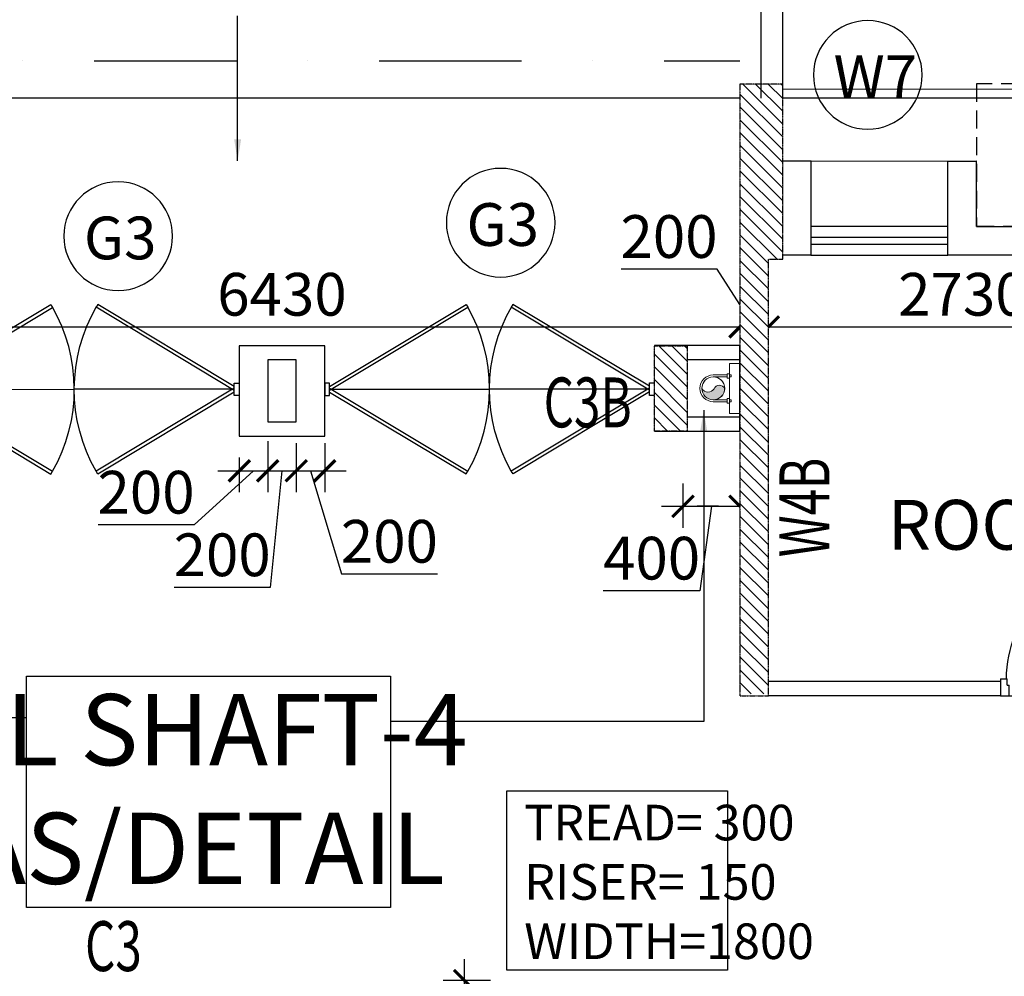
# Model space of a CAD drawing. Units: millimetres. Extents: x -22835 to 702530, y -91773 to 1289756.
# Drawn here: x 165110 to 172022, y 85594 to 92311 of the extents above; entities that cross this region are included whole.
import ezdxf

# ---------------------------------------------------------------- set-up
doc = ezdxf.new("R2010")
doc.units = ezdxf.units.MM
doc.header["$PDMODE"] = 35
doc.header["$PDSIZE"] = -20
for name, pattern in [('DASHDOT', [1, 0.5, -0.25, 0, -0.25]), ('DASHED', [0.75, 0.5, -0.25]), ('DASHED2', [0.375, 0.25, -0.125])]:
    doc.linetypes.add(name, pattern=pattern)
doc.layers.get('0').update_dxf_attribs({"linetype": 'CONTINUOUS'})
doc.layers.get('Defpoints').update_dxf_attribs({"linetype": 'CONTINUOUS'})
for name, color, linetype, lineweight in [('A- Hatch (C)', 253, 'CONTINUOUS', 0), ('A- Stairs (riser or tread)', 3, 'CONTINUOUS', 15), ('PL-RWP', 122, 'CONTINUOUS', 18), ('S-COL', 6, 'DASHED2', 30)]:
    doc.layers.add(name, color=color, linetype=linetype, lineweight=lineweight)
for name, color, linetype in [('Dim', 4, 'CONTINUOUS'), ('Door', 3, 'CONTINUOUS'), ('Door window tag', 4, 'CONTINUOUS'), ('Footpath', 31, 'CONTINUOUS'), ('Grid1', 8, 'DASHDOT'), ('Hatch-1', 8, 'CONTINUOUS'), ('Misc_5', 8, 'CONTINUOUS'), ('Parapet', 1, 'CONTINUOUS'), ('Projection', 4, 'DASHED'), ('S-COL TEXT', 4, 'CONTINUOUS'), ('SEC- Cut line others', 2, 'CONTINUOUS'), ('Text', 4, 'CONTINUOUS'), ('Wall', 7, 'CONTINUOUS'), ('Window cill', 1, 'CONTINUOUS'), ('Window glass', 3, 'CONTINUOUS')]:
    doc.layers.add(name, color=color, linetype=linetype)
doc.layers.add('Road', color=7, linetype='CONTINUOUS', true_color=0xffbf7f)
doc.styles.add('SAJJAD', font='romans.shx', dxfattribs={"width": 0.6, "height": 300})
doc.styles.add('Scale L 100', font='swisscl.ttf', dxfattribs={"width": 0.8, "height": 250})
doc.styles.add('Scale L 200', font='swisscl.ttf', dxfattribs={"width": 0.8, "height": 500})
doc.styles.add('Scale M 100', font='swisscl.ttf', dxfattribs={"height": 200})
doc.styles.add('Scale M 150', font='swisscl.ttf', dxfattribs={"height": 300})
doc.dimstyles.new('Scale 150', dxfattribs={"dimtxt": 300, "dimasz": 150, "dimexe": 150, "dimexo": 150, "dimgap": 75, "dimtad": 1, "dimdec": 0, "dimzin": 0, "dimdsep": 46, "dimtxsty": 'Scale M 150', "dimblk": 'ARCHTICK', "dimcen": 0, "dimdle": 150, "dimclrd": 256, "dimclre": 256, "dimclrt": 256, "dimadec": 0, "dimazin": 0, "dimtfac": 1, "dimtdec": 0, "dimtofl": 0, "dimtmove": 1, "dimatfit": 3, "dimfxl": 0.18, "dimtolj": 1, "dimtzin": 0, "dimarcsym": 0})

# ---------------------------------------------------------------- blocks, each defined once
blk = doc.blocks.new('FDJC')
at = {"layer": 'S-COL TEXT', "color": 5, "style": 'SAJJAD', "width": 0.7}
for s, p in [('C3B', (1246042.1, 246447.2, 0)), ('C3', (1242822.7, 242629.4, 0))]:
    blk.add_text(s, height=350, dxfattribs=at).set_placement(p)
blk.add_text('W4B', height=350, rotation=90, dxfattribs=at).set_placement((1248047.8, 245535.2, 0))
blk = doc.blocks.new('PIPE')
blk.add_hatch(color=256).paths.add_polyline_path([(0, -75, 0.414214), (75, 0, 0.414214), (0, 75, 0.624332), (2.5, 5.4, -0.574153)])
blk.add_circle((0, 0), 75)
for centre, radius, start, end in [((18.3, 40.8), 38.8, 118.13388, 246.04527), ((-22.2, -34.1), 46.5, 298.46389, 57.91357)]:
    blk.add_arc(centre, radius, start, end)
blk = doc.blocks.new('*U119')
at = {"linetype": 'Continuous', "lineweight": 15, "ltscale": 0.2}
for p, q in [((-64.7, 0.2), (-64.7, -66.4)), ((-64.7, 0.2), (-64.7, -66.4)), ((-55.1, 0.2), (-55.1, -66.4)), ((-55.1, 0.2), (-55.1, -66.4)), ((54.8, 0.2), (54.8, -66.4)), ((64.4, 0.2), (64.4, -66.4))]:
    blk.add_line(p, q, dxfattribs=at)
at = {"linetype": 'ByBlock', "lineweight": 15, "ltscale": 0.2}
for p, q in [((54.8, 0.2), (54.8, -66.4)), ((64.4, 0.2), (64.4, -66.4))]:
    blk.add_line(p, q, dxfattribs=at)
at = {"lineweight": 15, "ltscale": 0.2}
for p, q in [((-70.9, -66.4), (-70.9, -78.8)), ((-70.9, -66.4), (-70.9, -78.8)), ((-48.9, -78.8), (-70.9, -78.8)), ((-48.9, -78.8), (-70.9, -78.8)), ((-64.7, -78.8), (-64.7, -85.6)), ((-64.7, -78.8), (-64.7, -85.6)), ((-55.1, -85.6), (-64.7, -85.6)), ((-55.1, -85.6), (-64.7, -85.6)), ((-55.1, -78.8), (-55.1, -85.6)), ((-55.1, -78.8), (-55.1, -85.6)), ((-48.9, -66.4), (-48.9, -78.8)), ((-48.9, -66.4), (-48.9, -78.8)), ((48.9, -66.4), (48.9, -78.8)), ((48.9, -66.4), (48.9, -78.8)), ((48.9, -78.8), (70.9, -78.8)), ((48.9, -78.8), (70.9, -78.8)), ((55.1, -78.8), (55.1, -85.6)), ((55.1, -78.8), (55.1, -85.6)), ((55.1, -85.6), (64.7, -85.6)), ((55.1, -85.6), (64.7, -85.6)), ((64.7, -78.8), (64.7, -85.6)), ((64.7, -78.8), (64.7, -85.6)), ((70.9, -66.4), (70.9, -78.8)), ((70.9, -66.4), (70.9, -78.8))]:
    blk.add_line(p, q, dxfattribs=at)
at = {"ltscale": 500}
for p, q in [((-70.9, -66.4), (-48.9, -66.4)), ((48.9, -66.4), (70.9, -66.4))]:
    blk.add_line(p, q, dxfattribs=at)
at = {"linetype": 'Continuous', "ltscale": 30}
blk.add_lwpolyline([(120.9, -78.8), (-120.9, -78.8), (-120.9, -128.8), (120.9, -128.8)], close=True, dxfattribs=at)
at = {"linetype": 'ByBlock', "lineweight": 15, "ltscale": 0.2}
blk.add_circle((-0.2, 0.2), 54.9, dxfattribs=at)
blk.add_circle((-0.2, 0.2), 54.9, dxfattribs=at)
at = {"linetype": 'Continuous', "lineweight": 15, "ltscale": 0.2}
blk.add_arc((-0.2, 0.2), 64.5, 360, 180, dxfattribs=at)
blk.add_arc((-0.2, 0.2), 64.5, 360, 180, dxfattribs=at)
at = {"linetype": 'ByBlock', "lineweight": 15, "ltscale": 0.2, "xscale": -0.7333699999377133, "yscale": 0.7333699999377133, "zscale": 0.73337, "rotation": 180}
blk.add_blockref('PIPE', (0, 0), dxfattribs=at)
blk.add_blockref('PIPE', (0, 0), dxfattribs=at)
blk = doc.blocks.new('D30-flat-10')
at = {"layer": 'Door', "linetype": 'Continuous', "ltscale": 100}
for p, q in [((-120, 900), (0, 900)), ((-120, 900), (-120, 855)), ((0, 900), (0, 840)), ((-75, 855), (-120, 855)), ((-75, 855), (-75, 840)), ((0, 840), (-75, 840)), ((0, 840), (0, 60)), ((-120, 78.9), (-933.8, 78.9)), ((-120, 78.9), (-120, 45)), ((-120, 45), (-933.8, 45)), ((-120, 0), (-120, 45)), ((-75, 45), (-120, 45)), ((-120, 0), (0, 0)), ((0, 60), (-75, 60)), ((-75, 45), (-75, 60)), ((0, 0), (0, 60))]:
    blk.add_line(p, q, dxfattribs=at)
at = {"layer": 'Door', "linetype": 'Continuous'}
blk.add_ellipse((-120, 45), major_axis=(249.2, -774.7), ratio=1, start_param=2.830353, end_param=4.40115, dxfattribs=at)
blk = doc.blocks.new('hhg')
at = {"layer": 'Projection', "ltscale": 250, "elevation": 0}
blk.add_lwpolyline([(106464.1, 140072.1), (109950.1, 140072.1), (109950.1, 139072.1), (106464.1, 139072.1)], close=True, dxfattribs=at)
blk = doc.blocks.new('DSFSFS')
at = {"layer": 'Door', "extrusion": (-2.61536e-10, 1.30841e-06, 1)}
for p, q in [((143336.9, 101505, 0), (144330.2, 102101.7, 0)), ((143336.9, 101476.9, 0), (144342.6, 102081.1, 0)), ((144330.2, 102101.7, 0), (144342.6, 102081.1, 0)), ((143336.9, 101491.8, 0), (144342.9, 100888, 0)), ((143336.9, 101463.7, 0), (144330.5, 100867.4, 0)), ((144330.5, 100867.4, 0), (144342.9, 100888, 0))]:
    blk.add_line(p, q, dxfattribs=at)
at = {"layer": 'Door', "elevation": 0}
blk.add_lwpolyline([(143336.9, 101529.5), (143300.8, 101529.5), (143300.8, 101439.2), (143336.9, 101439.2), (143336.9, 101529.5)], dxfattribs=at)
at = {"layer": 'Door', "extrusion": (-2.61536e-10, 1.30841e-06, 1)}
blk.add_arc((143296.3, 101484.2, 0.1), 1204.5, 330.33164, 30.00535, dxfattribs=at)
at = {"layer": 'Misc_5'}
blk.add_line((143336.9, 101484.3, 0), (144500.8, 101484.2, 0), dxfattribs=at)
blk = doc.blocks.new('col as layout')
at = {"color": 200}
for points in [[(805353.3, 90858.5), (805653.3, 90858.5), (805653.3, 89628.5), (805553.4, 89628.5), (805553.4, 86563.5), (805353.3, 86563.5)], [(804753.4, 89022.2), (804983.4, 89022.2), (804983.4, 88422.2), (804753.4, 88422.2)]]:
    blk.add_wipeout(points, dxfattribs=at).translate(0, 0, 0).dxf.layer = 'S-COL'
at = {"layer": 'Hatch-1'}
h = blk.add_hatch(dxfattribs=at)
h.set_pattern_fill('ANSI31', color=256, scale=20, angle=90, style=0)
h.paths.add_polyline_path([(805653.3, 90858.5), (805353.3, 90858.5), (805353.3, 86578.5), (805553.4, 86578.5), (805553.4, 89628.5), (805653.3, 89628.5)])
at = {"layer": 'Hatch-1', "linetype": 'Continuous'}
h = blk.add_hatch(dxfattribs=at)
h.set_pattern_fill('ANSI31', color=256, scale=20, angle=90, style=0)
h.paths.add_polyline_path([(804753.4, 89022.2), (804983.4, 89022.2), (804983.4, 88422.2), (804753.4, 88422.2)])
at = {"layer": 'S-COL', "color": 200, "elevation": 0}
blk.add_lwpolyline([(805653.3, 90858.5), (805353.3, 90858.5), (805353.3, 86563.5), (805553.4, 86563.5), (805553.4, 89628.5), (805653.3, 89628.5), (805653.3, 90858.5)], dxfattribs=at)
blk.add_lwpolyline([(804753.4, 89022.2), (804983.4, 89022.2), (804983.4, 88422.2), (804753.4, 88422.2)], close=True, dxfattribs=at)
blk = doc.blocks.new('_ArchTick')
at = {"color": 0, "linetype": 'ByBlock', "const_width": 0.15}
blk.add_lwpolyline([(-0.5, -0.5), (0.5, 0.5)], dxfattribs=at)
blk = doc.blocks.new('*D737')
at = {"layer": 'Defpoints', "color": 0, "transparency": 16777216}
for p in [(163736, 90154.1, 0), (170166, 90154.1, 0), (170166, 90154.1)]:
    blk.add_point(p, dxfattribs=at)
at = {"layer": 'Dim', "lineweight": -2, "transparency": 16777216}
blk.add_line((163586, 90154.1), (170316, 90154.1), dxfattribs=at)
at = {"layer": 'Dim', "lineweight": -2, "transparency": 16777216, "xscale": 150, "yscale": 150, "zscale": 150, "rotation": 180}
blk.add_blockref('_ArchTick', (163736, 90154.1), dxfattribs=at)
at = {"layer": 'Dim', "lineweight": -2, "transparency": 16777216, "xscale": 150, "yscale": 150, "zscale": 150}
blk.add_blockref('_ArchTick', (170166, 90154.1), dxfattribs=at)
at = {"layer": 'Dim', "transparency": 16777216, "insert": (166951, 90383), "char_height": 300, "attachment_point": 5, "style": 'Scale M 150'}
blk.add_mtext('\\A1;6430', dxfattribs=at)
blk = doc.blocks.new('*D738')
at = {"layer": 'Defpoints', "color": 0, "transparency": 16777216}
for p in [(170166, 90154.1, 0), (170366, 90154.1, 0), (170366, 90154.1)]:
    blk.add_point(p, dxfattribs=at)
at = {"layer": 'Dim', "lineweight": -2, "transparency": 16777216}
for p, q in [((170005, 90560), (169331.1, 90560)), ((170266, 90154.1), (170005, 90560)), ((170016, 90154.1), (170516, 90154.1))]:
    blk.add_line(p, q, dxfattribs=at)
at = {"layer": 'Dim', "lineweight": -2, "transparency": 16777216, "xscale": 150, "yscale": 150, "zscale": 150, "rotation": 180}
blk.add_blockref('_ArchTick', (170166, 90154.1), dxfattribs=at)
at = {"layer": 'Dim', "lineweight": -2, "transparency": 16777216, "xscale": 150, "yscale": 150, "zscale": 150}
blk.add_blockref('_ArchTick', (170366, 90154.1), dxfattribs=at)
at = {"layer": 'Dim', "transparency": 16777216, "insert": (169668, 90788.6), "char_height": 300, "attachment_point": 5, "style": 'Scale M 150'}
blk.add_mtext('\\A1;200', dxfattribs=at)
blk = doc.blocks.new('*D739')
at = {"layer": 'Defpoints', "color": 0, "transparency": 16777216}
for p in [(170366, 90154.1, 0), (173096, 90154.1), (173096, 90100, 0)]:
    blk.add_point(p, dxfattribs=at)
at = {"layer": 'Dim', "lineweight": -2, "transparency": 16777216}
for p, q in [((173096, 90250), (173096, 90304.1)), ((170216, 90154.1), (173246, 90154.1))]:
    blk.add_line(p, q, dxfattribs=at)
at = {"layer": 'Dim', "lineweight": -2, "transparency": 16777216, "xscale": 150, "yscale": 150, "zscale": 150, "rotation": 180}
blk.add_blockref('_ArchTick', (170366, 90154.1), dxfattribs=at)
at = {"layer": 'Dim', "lineweight": -2, "transparency": 16777216, "xscale": 150, "yscale": 150, "zscale": 150}
blk.add_blockref('_ArchTick', (173096, 90154.1), dxfattribs=at)
at = {"layer": 'Dim', "transparency": 16777216, "insert": (171731, 90383), "char_height": 300, "attachment_point": 5, "style": 'Scale M 150'}
blk.add_mtext('\\A1;2730', dxfattribs=at)
blk = doc.blocks.new('*D741')
at = {"layer": 'Defpoints', "color": 0, "transparency": 16777216}
for p in [(169766.1, 89203.4, 0), (170166.1, 89088.4, 0), (170166.1, 88894.3)]:
    blk.add_point(p, dxfattribs=at)
at = {"layer": 'Dim', "lineweight": -2, "transparency": 16777216}
for p, q in [((169766.1, 89053.4), (169766.1, 88744.3)), ((169616.1, 88894.3), (170316.1, 88894.3)), ((170016.1, 88894.3), (169866.1, 88894.3)), ((169966.1, 88894.3), (169885, 88301.6)), ((170166.1, 88938.4), (170166.1, 88744.3)), ((170166.1, 88894.3), (170316.1, 88894.3)), ((169885, 88301.6), (169207, 88301.6))]:
    blk.add_line(p, q, dxfattribs=at)
at = {"layer": 'Dim', "lineweight": -2, "transparency": 16777216, "xscale": 150, "yscale": 150, "zscale": 150}
for p, rotation in [((169766.1, 88894.3), 180), ((170166.1, 88894.3), 90)]:
    blk.add_blockref('_ArchTick', p, dxfattribs=dict(at, rotation=rotation))
at = {"layer": 'Dim', "transparency": 16777216, "insert": (169546, 88530.2), "char_height": 300, "attachment_point": 5, "style": 'Scale M 150'}
blk.add_mtext('\\A1;400', dxfattribs=at)
blk = doc.blocks.new('*D743')
at = {"layer": 'Defpoints', "color": 0, "transparency": 16777216}
for p in [(166851.1, 89502.1, 0), (166651.1, 89387.1, 0), (166851.1, 89143.3)]:
    blk.add_point(p, dxfattribs=at)
at = {"layer": 'Dim', "lineweight": -2, "transparency": 16777216}
for p, q in [((166851.1, 89352.1), (166851.1, 88993.3)), ((166651.1, 89237.1), (166651.1, 88993.3)), ((166751.1, 89143.3), (166333.9, 88764.4)), ((166501.1, 89143.3), (167001.1, 89143.3)), ((166333.9, 88764.4), (165659.9, 88764.4))]:
    blk.add_line(p, q, dxfattribs=at)
at = {"layer": 'Dim', "lineweight": -2, "transparency": 16777216, "xscale": 150, "yscale": 150, "zscale": 150, "rotation": 180}
blk.add_blockref('_ArchTick', (166651.1, 89143.3), dxfattribs=at)
at = {"layer": 'Dim', "lineweight": -2, "transparency": 16777216, "xscale": 150, "yscale": 150, "zscale": 150}
blk.add_blockref('_ArchTick', (166851.1, 89143.3), dxfattribs=at)
at = {"layer": 'Dim', "transparency": 16777216, "insert": (165996.9, 88993.1), "char_height": 300, "attachment_point": 5, "style": 'Scale M 150'}
blk.add_mtext('\\A1;200', dxfattribs=at)
blk = doc.blocks.new('*D744')
at = {"layer": 'Defpoints', "color": 0, "transparency": 16777216}
for p in [(166851.1, 89502.1, 0), (167051.1, 89487.1, 0), (167051.1, 89143.3)]:
    blk.add_point(p, dxfattribs=at)
at = {"layer": 'Dim', "lineweight": -2, "transparency": 16777216}
for p, q in [((166851.1, 89352.1), (166851.1, 88993.3)), ((167051.1, 89337.1), (167051.1, 88993.3)), ((166701.1, 89143.3), (167201.1, 89143.3)), ((166951.1, 89143.3), (166868.4, 88325.1)), ((166868.4, 88325.1), (166194.5, 88325.1))]:
    blk.add_line(p, q, dxfattribs=at)
at = {"layer": 'Dim', "lineweight": -2, "transparency": 16777216, "xscale": 150, "yscale": 150, "zscale": 150, "rotation": 180}
blk.add_blockref('_ArchTick', (166851.1, 89143.3), dxfattribs=at)
at = {"layer": 'Dim', "lineweight": -2, "transparency": 16777216, "xscale": 150, "yscale": 150, "zscale": 150}
blk.add_blockref('_ArchTick', (167051.1, 89143.3), dxfattribs=at)
at = {"layer": 'Dim', "transparency": 16777216, "insert": (166531.4, 88553.8), "char_height": 300, "attachment_point": 5, "style": 'Scale M 150'}
blk.add_mtext('\\A1;200', dxfattribs=at)
blk = doc.blocks.new('*D745')
at = {"layer": 'Defpoints', "color": 0, "transparency": 16777216}
for p in [(167051.1, 89487.1, 0), (167251.1, 89487.1, 0), (167251.1, 89143.3)]:
    blk.add_point(p, dxfattribs=at)
at = {"layer": 'Dim', "lineweight": -2, "transparency": 16777216}
for p, q in [((167051.1, 89337.1), (167051.1, 88993.3)), ((167251.1, 89337.1), (167251.1, 88993.3)), ((166901.1, 89143.3), (167401.1, 89143.3)), ((167151.1, 89143.3), (167368.1, 88419.9)), ((167368.1, 88419.9), (168042, 88419.9))]:
    blk.add_line(p, q, dxfattribs=at)
at = {"layer": 'Dim', "lineweight": -2, "transparency": 16777216, "xscale": 150, "yscale": 150, "zscale": 150, "rotation": 180}
blk.add_blockref('_ArchTick', (167051.1, 89143.3), dxfattribs=at)
at = {"layer": 'Dim', "lineweight": -2, "transparency": 16777216, "xscale": 150, "yscale": 150, "zscale": 150}
blk.add_blockref('_ArchTick', (167251.1, 89143.3), dxfattribs=at)
at = {"layer": 'Dim', "transparency": 16777216, "insert": (167705.1, 88648.6), "char_height": 300, "attachment_point": 5, "style": 'Scale M 150'}
blk.add_mtext('\\A1;200', dxfattribs=at)
blk = doc.blocks.new('*D754')
at = {"layer": 'Defpoints', "color": 0, "linetype": 'Continuous', "ltscale": 30, "transparency": 16777216}
for p in [(168233, 85564.4), (168563.9, 85564.4, 0), (169646, 78569.4, 0)]:
    blk.add_point(p, dxfattribs=at)
at = {"layer": 'Dim', "linetype": 'Continuous', "lineweight": -2, "ltscale": 30, "transparency": 16777216}
for p, q in [((168233, 78419.4), (168233, 85714.4)), ((168413.9, 85564.4), (168083, 85564.4)), ((169496, 78569.4), (168083, 78569.4))]:
    blk.add_line(p, q, dxfattribs=at)
at = {"layer": 'Dim', "linetype": 'Continuous', "lineweight": -2, "ltscale": 30, "transparency": 16777216, "xscale": 150, "yscale": 150, "zscale": 150}
for p, rotation in [((168233, 85564.4), 90), ((168233, 78569.4), 270)]:
    blk.add_blockref('_ArchTick', p, dxfattribs=dict(at, rotation=rotation))
at = {"layer": 'Dim', "linetype": 'Continuous', "ltscale": 30, "transparency": 16777216, "insert": (168004.4, 82066.9), "char_height": 300, "attachment_point": 5, "rotation": 90, "style": 'Scale M 150'}
blk.add_mtext('\\A1;6995', dxfattribs=at)
blk = doc.blocks.new('TAG')
at = {"layer": 'Door window tag'}
blk.add_circle((243470, 41820), 381.4, dxfattribs=at)
at = {"layer": 'Door window tag', "style": 'Scale M 100'}
blk.add_attdef('W3', (243230, 41982.9), '', height=300, dxfattribs=at)

msp = doc.modelspace()

# ---------------------------------------------------------------- linework, layer by layer
at = {"layer": 'A- Hatch (C)'}
msp.add_line((170466, 91822.8, 0), (188889, 91822.8, 0), dxfattribs=at)
at = {"layer": 'Footpath', "linetype": 'Continuous', "ltscale": 30, "elevation": 0}
msp.add_lwpolyline([(191190, 90858.5), (191189, 91759.5), (143813, 91759.5), (143813, 81369.4), (159541, 81369), (159541, 57689.4), (154436, 57689.4), (154436, 49414.4), (159541, 49414.4), (159541, 26504.4), (143801, 26504.4), (143801, 16114.4), (152243.5, 16114), (152243.5, -3024.9)], dxfattribs=at)
at = {"layer": 'Grid1', "ltscale": 2000}
msp.add_line((163633, 92022.3, 0), (170166, 92022.3, 0), dxfattribs=at)
at = {"layer": 'Parapet'}
msp.add_line((171825.5, 91318.5, 0), (171824.5, 91318.5, 0), dxfattribs=at)
at = {"layer": 'SEC- Cut line others', "linetype": 'Continuous', "lineweight": 18, "ltscale": 700}
msp.add_line((171625.5, 91318.5, 0), (170665.5, 91318.5, 0), dxfattribs=at)
at = {"layer": 'Text', "elevation": 0}
msp.add_lwpolyline([(168530.5, 86895.4), (170078.7, 86895.4), (170078.7, 85638.3), (168530.5, 85638.3)], close=True, dxfattribs=at)
at = {"layer": 'Wall'}
for p, q in [((170665.5, 91318.5, 0), (170466, 91318.5, 0)), ((170466, 90858.5, 0), (170466, 91318.5, 0)), ((170665.5, 90658.5, 0), (170665.5, 91318.5, 0)), ((171625.5, 90658.5, 0), (171625.5, 91318.5, 0)), ((171625.5, 91318.5, 0), (171825.5, 91318.5, 0)), ((171825.5, 90858.5, 0), (171825.5, 91318.5, 0)), ((171825.5, 90858.5, 0), (173333.5, 90858.5, 0)), ((170665.5, 90658.5, 0), (170466, 90658.5, 0)), ((173711, 90658.5, 0), (171625.5, 90658.5, 0)), ((171996, 87663.5, 0), (170366, 87663.5, 0)), ((171996, 87678.5, 0), (171996, 87563.5, 0)), ((171996, 87563.5, 0), (170366, 87563.5, 0))]:
    msp.add_line(p, q, dxfattribs=at)
at = {"layer": 'Wall', "ltscale": 100, "elevation": 0}
for points in [[(166651.1, 89387.1), (167251.1, 89387.1), (167251.1, 90022.2), (166651.1, 90022.2)], [(169566.1, 89422.3), (170166.1, 89422.3), (170166.1, 90022.3), (169566.1, 90022.3)], [(166851.1, 89487.1), (167051.1, 89487.1), (167051.1, 89922.2), (166851.1, 89922.2)]]:
    msp.add_lwpolyline(points, close=True, dxfattribs=at)
msp.add_lwpolyline([(170166.1, 89922.3), (169766.1, 89922.3), (169766.1, 89522.3), (170166.1, 89522.3)], dxfattribs=at)
at = {"layer": 'Window cill'}
for p, q in [((171625.5, 90858.5, 0), (170665.5, 90858.5, 0)), ((170663.5, 90658.5, 0), (171625.5, 90658.5, 0))]:
    msp.add_line(p, q, dxfattribs=at)
at = {"layer": 'Window glass'}
for p, q in [((171625.5, 90781.5, 0), (170665.5, 90781.5, 0)), ((170665.5, 90735.5, 0), (171625.5, 90735.5, 0))]:
    msp.add_line(p, q, dxfattribs=at)

# ---------------------------------------------------------------- block references
at = {"ltscale": 100, "extrusion": (0, 0, -1), "zscale": -1, "rotation": 270}
msp.add_blockref('D30-flat-10', (-172896, 87563.5, 0), dxfattribs=at)
at = {"layer": 'Dim', "xscale": 0.9646066830047196, "yscale": 0.9646066830047196, "zscale": 0.9646066830047196}
msp.add_blockref('DSFSFS', (26107.1, -8176.7, 0), dxfattribs=at)
at = {"layer": 'Dim', "yscale": 0.9646066830047196, "zscale": 0.9646066830047196}
for p, xscale, rotation in [((304876.7, -8181.3, 0), -0.9646066830047196, 359.9980986840719), ((29066.6, -8239.6, 0), 0.9646066830047196, 0.0260942841023932), ((307836.2, -8117.2, 0), -0.9646066830047196, 0.02419296817431693)]:
    msp.add_blockref('DSFSFS', p, dxfattribs=dict(at, xscale=xscale, rotation=rotation))
at = {"layer": 'PL-RWP', "xscale": -1.454545454545454, "yscale": 1.454545454545454, "zscale": 1.454545454545454, "rotation": 90}
msp.add_blockref('*U119', (169978.8, 89722.3, 0), dxfattribs=at)
at = {"layer": 'Projection', "xscale": -1}
msp.add_blockref('hhg', (281775.6, -48211.6, 0), dxfattribs=at)
at = {"layer": 'S-COL TEXT'}
msp.add_blockref('FDJC', (-1077254.2, -156998.4, 0), dxfattribs=at)

# ---------------------------------------------------------------- texts
at = {"layer": 'Text'}
for s, insert, char_height, width, attachment_point, style in [('ROOM ', (171903.6, 88939.5, 0), 350, 2483.67, 2, 'Scale M 100'), ('TREAD= 300\\PRISER= 150 \\PWIDTH=1800', (168651.9, 86798.6, 0), 250, 8230.428, 1, 'Scale L 100')]:
    msp.add_mtext(s, dxfattribs=dict(at, insert=insert, char_height=char_height, width=width, attachment_point=attachment_point, style=style))

# ---------------------------------------------------------------- dimensions: what is measured, and where the dimension line sits
at = {"layer": 'Dim'}
dim = msp.add_linear_dim(base=(170366, 90154.1, 0), p1=(170166, 90154.1, 0), p2=(170366, 90154.1, 0), angle=180, dimstyle='Scale 150', dxfattribs=at)
dim.commit()
dim.dimension.update_dxf_attribs({"geometry": '*D738', "text_midpoint": (169930, 90560, 0), "dimtype": 160})
for base, p1, p2, picture, middle in [((170166, 90154.1, 0), (163736, 90154.1, 0), (170166, 90154.1, 0), '*D737', (166951, 90383, 0)), ((173096, 90154.1, 0), (170366, 90154.1, 0), (173096, 90100, 0), '*D739', (171731, 90383, 0))]:
    dim = msp.add_linear_dim(base=base, p1=p1, p2=p2, angle=180, dimstyle='Scale 150', dxfattribs=at)
    dim.commit()
    dim.dimension.update_dxf_attribs({"geometry": picture, "text_midpoint": middle})
for base, p1, p2, picture, middle in [((166851.1, 89143.3), (166651.1, 89387.1, 0), (166851.1, 89502.1, 0), '*D743', (166258.9, 88764.4)), ((167051.1, 89143.3), (166851.1, 89502.1, 0), (167051.1, 89487.1, 0), '*D744', (166793.4, 88325.1)), ((170166.1, 88894.3, 0), (169766.1, 89203.4, 0), (170166.1, 89088.4, 0), '*D741', (169810, 88301.6, 0))]:
    dim = msp.add_linear_dim(base=base, p1=p1, p2=p2, dimstyle='Scale 150', dxfattribs=at)
    dim.commit()
    dim.dimension.update_dxf_attribs({"geometry": picture, "text_midpoint": middle, "dimtype": 160})
dim = msp.add_linear_dim(base=(167251.1, 89143.3), p1=(167051.1, 89487.1, 0), p2=(167251.1, 89487.1, 0), dimstyle='Scale 150', dxfattribs=at)
dim.commit()
dim.dimension.update_dxf_attribs({"geometry": '*D745', "text_midpoint": (167443.1, 88648.6)})
at = {"layer": 'Dim', "linetype": 'Continuous', "ltscale": 30}
dim = msp.add_linear_dim(base=(168233, 85564.4), p1=(169646, 78569.4, 0), p2=(168563.9, 85564.4, 0), angle=90, dimstyle='Scale 150', dxfattribs=at)
dim.commit()
dim.dimension.update_dxf_attribs({"geometry": '*D754', "text_midpoint": (168004.4, 82066.9)})

# ---------------------------------------------------------------- next in the draw order: block references
at = {"layer": 'Window cill'}
msp.add_blockref('col as layout', (-635187.3, 1000, 0), dxfattribs=at)

# ---------------------------------------------------------------- next in the draw order: linework, layer by layer
at = {"layer": 'A- Stairs (riser or tread)'}
msp.add_line((163736, 91759.5, 0), (170166, 91759.5, 0), dxfattribs=at)
at = {"layer": 'Road'}
for p, q in [((170316, 91759.5, 0), (170316, 93516.8, 0)), ((170466, 91759.5, 0), (170466, 93516.8, 0))]:
    msp.add_line(p, q, dxfattribs=at)
at = {"layer": 'Text', "ltscale": 100, "elevation": 0}
msp.add_lwpolyline([(165156.9, 87701), (167712.1, 87701), (167712.1, 86078), (165156.9, 86078)], close=True, dxfattribs=at)

# ---------------------------------------------------------------- next in the draw order: block references
at = {"layer": 'Door window tag'}
ref = msp.add_blockref('TAG', (-72406.7, 133743.5, 0), dxfattribs=dict(at, xscale=-1, rotation=180))
ref.add_attrib('CO', 'W7', (170823.3, 91760.6, 0), dxfattribs={"height": 300, "style": 'Scale M 100'})
ref = msp.add_blockref('TAG', (-74983.6, 132705.7), dxfattribs=dict(at, xscale=-1, rotation=180))
ref.add_attrib('CO', 'G3', (168246.4, 90722.8), dxfattribs={"height": 300, "style": 'Scale M 100'})
ref = msp.add_blockref('TAG', (-77669.1, 132611.4), dxfattribs=dict(at, xscale=-1, rotation=180))
ref.add_attrib('CO', 'G3', (165560.9, 90628.6), dxfattribs={"height": 300, "style": 'Scale M 100'})

# ---------------------------------------------------------------- next in the draw order: texts
at = {"layer": 'Text', "ltscale": 100, "insert": (166417.1, 87576, 0), "char_height": 500, "width": 5634.784, "attachment_point": 2, "style": 'Scale L 200'}
msp.add_mtext('PL SHAFT-4\\P AS/DETAIL', dxfattribs=at)

# ---------------------------------------------------------------- next in the draw order: leaders
at = {"layer": 'Dim', "ltscale": 30}
for points in [[(166639.8, 91321.2, 0), (166639.8, 92338.1, 0)], [(163957.7, 89635, 0), (163957.7, 87411.8, 0), (165156.9, 87411.8, 0)], [(169911.7, 89570.1), (169911.7, 87384.3), (167712.1, 87384.3)]]:
    msp.add_leader(points, dimstyle='Scale 150', override={"dimgap": 75, "dimtad": 0}, dxfattribs=at)

doc.saveas('drawing.dxf')
